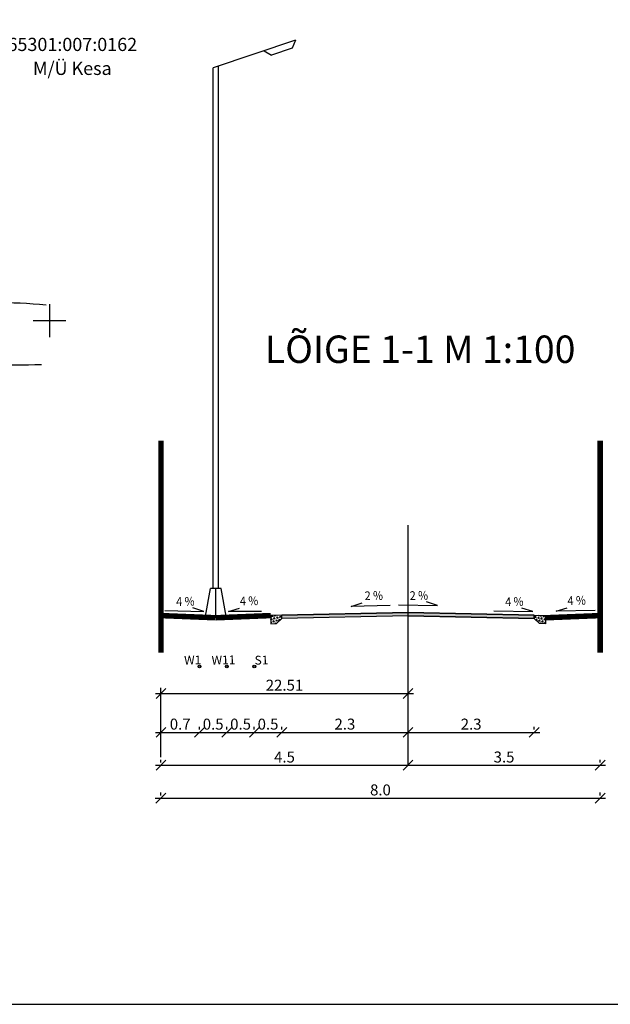
# Model space of a CAD drawing. Extents: x 554436 to 554795, y 6578984 to 6579194.
# Drawn here: x 554647 to 554701, y 6578988 to 6579077 of the extents above; entities that cross this region are included whole.
import ezdxf
from ezdxf.enums import TextEntityAlignment as Align

# ---------------------------------------------------------------- set-up
doc = ezdxf.new("R2010")
doc.units = 0
doc.header["$PDMODE"] = 32
doc.header["$PDSIZE"] = 0.3
doc.layers.get('0').update_dxf_attribs({"linetype": 'CONTINUOUS'})
doc.layers.get('Defpoints').update_dxf_attribs({"linetype": 'CONTINUOUS'})
for name, color, linetype in [('ASFALT', 7, 'CONTINUOUS'), ('BORDER_MODEL', 7, 'CONTINUOUS'), ('KINNISTU', 46, 'CONTINUOUS'), ('MÕÕDUD', 7, 'CONTINUOUS'), ('RASTER', 7, 'CONTINUOUS'), ('RISTID', 7, 'CONTINUOUS'), ('TEELOIGE', 7, 'CONTINUOUS'), ('VESI', 7, 'CONTINUOUS')]:
    doc.layers.add(name, color=color, linetype=linetype)
doc.styles.add('detdim', font='romans.shx', dxfattribs={"width": 0.9, "height": 1})
doc.styles.add('ROMANC', font='romanc.shx')
doc.styles.get("Standard").update_dxf_attribs({"font": 'ARIAL.TTF'})
doc.linetypes.add('TRACKS', pattern='A,0.15,[130,ltypeshp.shx,S=0.25,R=0,X=0,Y=0],0.15', length=0.3)
doc.dimstyles.new('VILJA', dxfattribs={"dimscale": 0.5, "dimtxt": 0.35, "dimasz": 1.8, "dimexe": 1, "dimexo": 0.5, "dimgap": 0.5, "dimtad": 1, "dimrnd": 0.01, "dimzin": 12, "dimdsep": 46, "dimtxsty": 'detdim', "dimblk": 'OBLIQUE', "dimcen": 0.25, "dimdle": 1, "dimadec": 0, "dimazin": 3, "dimtfac": 1, "dimtofl": 0, "dimtmove": 2, "dimatfit": 3, "dimldrblk": 'OBLIQUE', "dimfxl": 0, "dimtolj": 2, "dimtzin": 0, "dimarcsym": 0})

# ---------------------------------------------------------------- blocks, each defined once
blk = doc.blocks.new('rist')
for p, q in [((0, 3), (0, -3)), ((-3, 0), (3, 0))]:
    blk.add_line(p, q)
blk = doc.blocks.new('_OBLIQUE')
at = {"color": 0, "linetype": 'ByBlock'}
blk.add_line((-0.5, -0.5), (0.5, 0.5), dxfattribs=at)
blk = doc.blocks.new('*D112')
at = {"color": 0, "lineweight": -2}
for p, q in [((554660.142, 6579006.706), (554660.142, 6579006.956)), ((554700.154, 6579006.706), (554700.154, 6579006.956)), ((554659.642, 6579006.456), (554700.654, 6579006.456))]:
    blk.add_line(p, q, dxfattribs=at)
at = {"layer": 'Defpoints', "color": 0}
for p in [(554660.142, 6579006.456), (554700.154, 6579006.456), (554700.154, 6579006.456)]:
    blk.add_point(p, dxfattribs=at)
at = {"color": 0, "lineweight": -2, "xscale": 0.9, "yscale": 0.9, "zscale": 0.9, "rotation": 180}
blk.add_blockref('_OBLIQUE', (554660.142, 6579006.456), dxfattribs=at)
at = {"color": 0, "lineweight": -2, "xscale": 0.9, "yscale": 0.9, "zscale": 0.9}
blk.add_blockref('_OBLIQUE', (554700.154, 6579006.456), dxfattribs=at)
at = {"color": 0, "insert": (554680.148, 6579007.206), "char_height": 1, "attachment_point": 5, "style": 'detdim'}
blk.add_mtext('\\A2;8.0', dxfattribs=at)
blk = doc.blocks.new('*D113')
at = {"color": 0, "lineweight": -2}
for p, q in [((554671.159, 6579012.706), (554671.159, 6579012.956)), ((554682.659, 6579012.706), (554682.659, 6579012.956)), ((554670.659, 6579012.456), (554683.159, 6579012.456))]:
    blk.add_line(p, q, dxfattribs=at)
at = {"layer": 'Defpoints', "color": 0}
for p in [(554671.159, 6579012.456), (554682.659, 6579012.456), (554682.659, 6579012.456)]:
    blk.add_point(p, dxfattribs=at)
at = {"color": 0, "lineweight": -2, "xscale": 0.9, "yscale": 0.9, "zscale": 0.9, "rotation": 180}
blk.add_blockref('_OBLIQUE', (554671.159, 6579012.456), dxfattribs=at)
at = {"color": 0, "lineweight": -2, "xscale": 0.9, "yscale": 0.9, "zscale": 0.9}
blk.add_blockref('_OBLIQUE', (554682.659, 6579012.456), dxfattribs=at)
at = {"color": 0, "insert": (554676.909, 6579013.206), "char_height": 1, "attachment_point": 5, "style": 'detdim'}
blk.add_mtext('\\A2;2.3', dxfattribs=at)
blk = doc.blocks.new('LAMP')
for p, q in [((356.85, 279.97), (371.85, 274.97)), ((356.85, 279.97), (357.42, 278.52)), ((357.42, 278.52), (361.22, 277.25)), ((362.54, 278.07), (361.22, 277.25)), ((370.85, 179.97), (370.85, 275.3)), ((371.85, 179.97), (371.85, 274.97)), ((369.45, 174.97), (370.35, 179.97)), ((370.35, 179.97), (372.35, 179.97)), ((371.35, 174.97), (371.35, 179.97)), ((373.25, 174.97), (372.35, 179.97)), ((369.45, 174.97), (373.25, 174.97))]:
    blk.add_line(p, q)
blk = doc.blocks.new('*D114')
at = {"color": 0, "lineweight": -2}
for p, q in [((554666.159, 6579012.706), (554666.159, 6579012.956)), ((554668.659, 6579012.706), (554668.659, 6579012.956)), ((554665.659, 6579012.456), (554669.159, 6579012.456))]:
    blk.add_line(p, q, dxfattribs=at)
at = {"layer": 'Defpoints', "color": 0}
for p in [(554666.159, 6579012.456), (554668.659, 6579012.456), (554668.659, 6579012.456)]:
    blk.add_point(p, dxfattribs=at)
at = {"color": 0, "lineweight": -2, "xscale": 0.9, "yscale": 0.9, "zscale": 0.9, "rotation": 180}
blk.add_blockref('_OBLIQUE', (554666.159, 6579012.456), dxfattribs=at)
at = {"color": 0, "lineweight": -2, "xscale": 0.9, "yscale": 0.9, "zscale": 0.9}
blk.add_blockref('_OBLIQUE', (554668.659, 6579012.456), dxfattribs=at)
at = {"color": 0, "insert": (554667.409, 6579013.206), "char_height": 1, "attachment_point": 5, "style": 'detdim'}
blk.add_mtext('\\A2;0.5', dxfattribs=at)
blk = doc.blocks.new('*D111')
at = {"color": 0, "lineweight": -2}
for p, q in [((554682.659, 6579012.706), (554682.659, 6579012.956)), ((554694.159, 6579012.706), (554694.159, 6579012.956)), ((554682.159, 6579012.456), (554694.659, 6579012.456))]:
    blk.add_line(p, q, dxfattribs=at)
at = {"layer": 'Defpoints', "color": 0}
for p in [(554682.659, 6579012.456), (554694.159, 6579012.456), (554694.159, 6579012.456)]:
    blk.add_point(p, dxfattribs=at)
at = {"color": 0, "lineweight": -2, "xscale": 0.9, "yscale": 0.9, "zscale": 0.9, "rotation": 180}
blk.add_blockref('_OBLIQUE', (554682.659, 6579012.456), dxfattribs=at)
at = {"color": 0, "lineweight": -2, "xscale": 0.9, "yscale": 0.9, "zscale": 0.9}
blk.add_blockref('_OBLIQUE', (554694.159, 6579012.456), dxfattribs=at)
at = {"color": 0, "insert": (554688.409, 6579013.206), "char_height": 1, "attachment_point": 5, "style": 'detdim'}
blk.add_mtext('\\A2;2.3', dxfattribs=at)
blk = doc.blocks.new('*D118')
at = {"color": 0, "lineweight": -2}
for p, q in [((554668.659, 6579012.706), (554668.659, 6579012.956)), ((554671.159, 6579012.706), (554671.159, 6579012.956)), ((554668.159, 6579012.456), (554671.659, 6579012.456))]:
    blk.add_line(p, q, dxfattribs=at)
at = {"layer": 'Defpoints', "color": 0}
for p in [(554668.659, 6579012.456), (554671.159, 6579012.456), (554671.159, 6579012.456)]:
    blk.add_point(p, dxfattribs=at)
at = {"color": 0, "lineweight": -2, "xscale": 0.9, "yscale": 0.9, "zscale": 0.9, "rotation": 180}
blk.add_blockref('_OBLIQUE', (554668.659, 6579012.456), dxfattribs=at)
at = {"color": 0, "lineweight": -2, "xscale": 0.9, "yscale": 0.9, "zscale": 0.9}
blk.add_blockref('_OBLIQUE', (554671.159, 6579012.456), dxfattribs=at)
at = {"color": 0, "insert": (554669.909, 6579013.206), "char_height": 1, "attachment_point": 5, "style": 'detdim'}
blk.add_mtext('\\A2;0.5', dxfattribs=at)
blk = doc.blocks.new('*D119')
at = {"color": 0, "lineweight": -2}
for p, q in [((554663.659, 6579012.706), (554663.659, 6579012.956)), ((554666.159, 6579012.706), (554666.159, 6579012.956)), ((554663.159, 6579012.456), (554666.659, 6579012.456))]:
    blk.add_line(p, q, dxfattribs=at)
at = {"layer": 'Defpoints', "color": 0}
for p in [(554663.659, 6579012.456), (554666.159, 6579012.456), (554666.159, 6579012.456)]:
    blk.add_point(p, dxfattribs=at)
at = {"color": 0, "lineweight": -2, "xscale": 0.9, "yscale": 0.9, "zscale": 0.9, "rotation": 180}
blk.add_blockref('_OBLIQUE', (554663.659, 6579012.456), dxfattribs=at)
at = {"color": 0, "lineweight": -2, "xscale": 0.9, "yscale": 0.9, "zscale": 0.9}
blk.add_blockref('_OBLIQUE', (554666.159, 6579012.456), dxfattribs=at)
at = {"color": 0, "insert": (554664.909, 6579013.206), "char_height": 1, "attachment_point": 5, "style": 'detdim'}
blk.add_mtext('\\A2;0.5', dxfattribs=at)
blk = doc.blocks.new('*D120')
at = {"layer": 'Defpoints', "color": 0}
for p in [(554660.154, 6579012.456), (554663.659, 6579012.456), (554663.659, 6579012.456)]:
    blk.add_point(p, dxfattribs=at)
at = {"layer": 'MÕÕDUD', "color": 0, "lineweight": -2}
for p, q in [((554660.154, 6579012.706), (554660.154, 6579012.956)), ((554663.659, 6579012.706), (554663.659, 6579012.956)), ((554659.654, 6579012.456), (554664.159, 6579012.456))]:
    blk.add_line(p, q, dxfattribs=at)
at = {"layer": 'MÕÕDUD', "color": 0, "lineweight": -2, "xscale": 0.9, "yscale": 0.9, "zscale": 0.9, "rotation": 180}
blk.add_blockref('_OBLIQUE', (554660.154, 6579012.456), dxfattribs=at)
at = {"layer": 'MÕÕDUD', "color": 0, "lineweight": -2, "xscale": 0.9, "yscale": 0.9, "zscale": 0.9}
blk.add_blockref('_OBLIQUE', (554663.659, 6579012.456), dxfattribs=at)
at = {"layer": 'MÕÕDUD', "color": 0, "insert": (554661.906, 6579013.206), "char_height": 1, "attachment_point": 5, "style": 'detdim'}
blk.add_mtext('\\A2;0.7', dxfattribs=at)
blk = doc.blocks.new('*D121')
at = {"layer": 'Defpoints', "color": 0}
for p in [(554682.659, 6579016.007), (554660.154, 6579009.956), (554682.659, 6579009.956)]:
    blk.add_point(p, dxfattribs=at)
at = {"layer": 'MÕÕDUD', "color": 0, "lineweight": -2}
for p, q in [((554660.154, 6579010.206), (554660.154, 6579016.507)), ((554682.659, 6579010.206), (554682.659, 6579016.507)), ((554659.654, 6579016.007), (554683.159, 6579016.007))]:
    blk.add_line(p, q, dxfattribs=at)
at = {"layer": 'MÕÕDUD', "color": 0, "lineweight": -2, "xscale": 0.9, "yscale": 0.9, "zscale": 0.9, "rotation": 180}
blk.add_blockref('_OBLIQUE', (554660.154, 6579016.007), dxfattribs=at)
at = {"layer": 'MÕÕDUD', "color": 0, "lineweight": -2, "xscale": 0.9, "yscale": 0.9, "zscale": 0.9}
blk.add_blockref('_OBLIQUE', (554682.659, 6579016.007), dxfattribs=at)
at = {"layer": 'MÕÕDUD', "color": 0, "insert": (554671.407, 6579016.757), "char_height": 1, "attachment_point": 5, "style": 'detdim'}
blk.add_mtext('\\A2;22.51', dxfattribs=at)
blk = doc.blocks.new('*D122')
at = {"layer": 'Defpoints', "color": 0}
for p in [(554660.154, 6579009.456), (554682.659, 6579009.456), (554682.659, 6579009.456)]:
    blk.add_point(p, dxfattribs=at)
at = {"layer": 'MÕÕDUD', "color": 0, "lineweight": -2}
for p, q in [((554659.654, 6579009.456), (554683.159, 6579009.456)), ((554660.154, 6579009.706), (554660.154, 6579009.956)), ((554682.659, 6579009.706), (554682.659, 6579009.956))]:
    blk.add_line(p, q, dxfattribs=at)
at = {"layer": 'MÕÕDUD', "color": 0, "lineweight": -2, "xscale": 0.9, "yscale": 0.9, "zscale": 0.9, "rotation": 180}
blk.add_blockref('_OBLIQUE', (554660.154, 6579009.456), dxfattribs=at)
at = {"layer": 'MÕÕDUD', "color": 0, "lineweight": -2, "xscale": 0.9, "yscale": 0.9, "zscale": 0.9}
blk.add_blockref('_OBLIQUE', (554682.659, 6579009.456), dxfattribs=at)
at = {"layer": 'MÕÕDUD', "color": 0, "insert": (554671.407, 6579010.206), "char_height": 1, "attachment_point": 5, "style": 'detdim'}
blk.add_mtext('\\A2;4.5', dxfattribs=at)
blk = doc.blocks.new('*D123')
at = {"layer": 'Defpoints', "color": 0}
for p in [(554682.659, 6579009.456), (554700.154, 6579009.456), (554700.154, 6579009.456)]:
    blk.add_point(p, dxfattribs=at)
at = {"layer": 'MÕÕDUD', "color": 0, "lineweight": -2}
for p, q in [((554682.159, 6579009.456), (554700.654, 6579009.456)), ((554682.659, 6579009.706), (554682.659, 6579009.956)), ((554700.154, 6579009.706), (554700.154, 6579009.956))]:
    blk.add_line(p, q, dxfattribs=at)
at = {"layer": 'MÕÕDUD', "color": 0, "lineweight": -2, "xscale": 0.9, "yscale": 0.9, "zscale": 0.9, "rotation": 180}
blk.add_blockref('_OBLIQUE', (554682.659, 6579009.456), dxfattribs=at)
at = {"layer": 'MÕÕDUD', "color": 0, "lineweight": -2, "xscale": 0.9, "yscale": 0.9, "zscale": 0.9}
blk.add_blockref('_OBLIQUE', (554700.154, 6579009.456), dxfattribs=at)
at = {"layer": 'MÕÕDUD', "color": 0, "insert": (554691.407, 6579010.206), "char_height": 1, "attachment_point": 5, "style": 'detdim'}
blk.add_mtext('\\A2;3.5', dxfattribs=at)

msp = doc.modelspace()

# ---------------------------------------------------------------- hatches: boundary and pattern name
at = {"layer": 'ASFALT'}
msp.add_hatch(color=256, dxfattribs=at).paths.add_polyline_path([(554694.159, 6579023.144), (554694.159, 6579022.844), (554682.659, 6579023.074), (554671.16, 6579022.844), (554671.154, 6579023.144), (554682.659, 6579023.377)])
at = {"layer": 'RASTER'}
h = msp.add_hatch(dxfattribs=at)
h.set_pattern_fill('TRIANG', color=256, scale=0.75, angle=75, style=0)
h.set_pattern_definition([(135, (286163.88805, 3290048.97534), (-0.271666638422, -0.072792856213), [0.140625, -0.140625]), (195, (286163.88805, 3290048.97534), (-0.072792856516, -0.27166663834), [0.140625, -0.140625]), (75, (286163.75221, 3290048.93894), (-0.198873781905, 0.198873782127), [0.140625, -0.140625])])
h.paths.add_polyline_path([(554670.69, 6579022.386), (554671.16, 6579022.844), (554671.16, 6579023.144), (554670.154, 6579023.104), (554670.154, 6579022.365)])
h = msp.add_hatch(dxfattribs=at)
h.set_pattern_fill('TRIANG', color=256, scale=0.75, angle=75, style=0)
h.set_pattern_definition([(45, (823201.4369, 3290048.97521), (0.271666638422, -0.072792856213), [0.140625, -0.140625]), (345, (823201.4369, 3290048.97521), (0.072792856516, -0.27166663834), [0.140625, -0.140625]), (105, (823201.57274, 3290048.93882), (0.198873781905, 0.198873782127), [0.140625, -0.140625])])
h.paths.add_polyline_path([(554694.635, 6579022.386), (554694.165, 6579022.844), (554694.165, 6579023.144), (554695.171, 6579023.104), (554695.171, 6579022.364)])

# ---------------------------------------------------------------- linework, layer by layer
for centre, radius in [((554663.659, 6579018.456), 0.125), ((554663.659, 6579018.456), 0.1), ((554666.159, 6579018.456), 0.125), ((554666.159, 6579018.456), 0.1), ((554668.659, 6579018.456), 0.125), ((554668.659, 6579018.456), 0.1)]:
    msp.add_circle(centre, radius)
at = {"layer": 'ASFALT'}
msp.add_lwpolyline([(554694.159, 6579023.144), (554694.159, 6579022.844), (554682.659, 6579023.074), (554671.16, 6579022.844), (554671.154, 6579023.144), (554682.659, 6579023.377)], close=True, dxfattribs=at)
at = {"layer": 'BORDER_MODEL', "linetype": 'Continuous', "ltscale": 0.5}
msp.add_lwpolyline([(554455.796, 6578987.656), (554791.796, 6578987.656), (554791.796, 6579190.656), (554455.796, 6579190.656)], close=True, dxfattribs=at)
at = {"layer": 'MÕÕDUD'}
msp.add_line((554682.659, 6579009.456), (554682.659, 6579031.342), dxfattribs=at)
at = {"layer": 'TEELOIGE'}
for p, q in [((554664.054, 6579023.488), (554663.054, 6579023.809)), ((554666.3, 6579023.466), (554667.3, 6579023.787)), ((554677.485, 6579023.945), (554678.485, 6579024.266)), ((554681.041, 6579024.016), (554677.485, 6579023.945)), ((554681.778, 6579024.096), (554685.333, 6579024.025)), ((554685.333, 6579024.025), (554684.333, 6579024.346)), ((554694.019, 6579023.466), (554693.019, 6579023.787)), ((554696.143, 6579023.502), (554697.143, 6579023.823)), ((554699.698, 6579023.573), (554696.143, 6579023.502)), ((554660.498, 6579023.559), (554664.054, 6579023.488)), ((554669.328, 6579023.462), (554666.3, 6579023.466)), ((554671.16, 6579022.844), (554670.69, 6579022.386)), ((554682.659, 6579023.377), (554671.154, 6579023.144)), ((554671.16, 6579022.844), (554671.16, 6579023.144)), ((554682.659, 6579023.377), (554694.165, 6579023.144)), ((554690.463, 6579023.538), (554694.019, 6579023.466)), ((554694.165, 6579022.844), (554694.165, 6579023.144)), ((554694.165, 6579022.844), (554694.635, 6579022.386))]:
    msp.add_line(p, q, dxfattribs=at)
at = {"layer": 'TEELOIGE', "color": 1}
for points in [[(554660.154, 6579039.068, 0.5, 0.5, 0), (554660.154, 6579019.727, 0.5, 0.5, 0)], [(554700.165, 6579039.068, 0.5, 0.5, 0), (554700.165, 6579019.727, 0.5, 0.5, 0)]]:
    msp.add_lwpolyline(points, format="xyseb", dxfattribs=at)
at = {"layer": 'TEELOIGE', "color": 3, "linetype": 'TRACKS', "ltscale": 3, "const_width": 0.5}
for points in [[(554660.154, 6579023.104), (554665.154, 6579022.904)], [(554670.154, 6579023.104), (554665.154, 6579022.904)], [(554700.165, 6579023.104), (554695.165, 6579022.904)]]:
    msp.add_lwpolyline(points, dxfattribs=at)
at = {"layer": 'TEELOIGE'}
for points in [[(554670.69, 6579022.386), (554671.16, 6579022.844), (554671.16, 6579023.144), (554670.154, 6579023.104), (554670.154, 6579022.365)], [(554694.635, 6579022.386), (554694.165, 6579022.844), (554694.165, 6579023.144), (554695.171, 6579023.104), (554695.171, 6579022.364)]]:
    msp.add_lwpolyline(points, close=True, dxfattribs=at)
for points in [[(554682.659, 6579023.074), (554671.16, 6579022.844), (554671.154, 6579023.144), (554682.659, 6579023.377)], [(554682.659, 6579023.074), (554694.159, 6579022.844), (554694.165, 6579023.144), (554682.659, 6579023.377)]]:
    msp.add_lwpolyline(points, dxfattribs=at)
at = {"layer": 'VESI', "ltscale": 0.5}
msp.add_lwpolyline([(554649.264, 6579045.982, -0.023018), (554644.598, 6579045.982, -0.013084), (554640.833, 6579046.618, -0.095523), (554639.826, 6579047.572, -0.142925), (554640.144, 6579049.745, -0.055461), (554641.311, 6579051.229, -0.074903), (554644.969, 6579051.653, -0.025811), (554649.688, 6579051.441)], format="xyb", dxfattribs=at)

# ---------------------------------------------------------------- block references
at = {"xscale": -0.5, "yscale": 0.5, "zscale": 0.5}
msp.add_blockref('LAMP', (554850.829, 6578935.579), dxfattribs=at)
at = {"layer": 'RISTID', "ltscale": 0.5, "xscale": 0.5, "yscale": 0.5, "zscale": 0.5}
msp.add_blockref('rist', (554650, 6579050), dxfattribs=at)

# ---------------------------------------------------------------- texts
at = {"layer": 'KINNISTU', "linetype": 'Continuous', "style": 'ROMANC'}
for s, p in [('65301:007:0162', (554652.08, 6579075.03)), ('M/Ü Kesa', (554652.08, 6579072.847))]:
    msp.add_text(s, height=1.2, dxfattribs=at).set_placement(p, align=Align.MIDDLE)
at = {"layer": 'TEELOIGE'}
msp.add_text('LÕIGE 1-1 M 1:100', height=2.5, dxfattribs=at).set_placement((554669.619, 6579046.142))
at = {"layer": 'TEELOIGE', "style": 'detdim', "width": 0.9}
for s, p in [('2 %', (554682.823, 6579024.519)), ('4 %', (554661.553, 6579023.982)), ('4 %', (554667.355, 6579024.031)), ('2 %', (554678.716, 6579024.51)), ('4 %', (554691.518, 6579023.96)), ('4 %', (554697.197, 6579024.067))]:
    msp.add_text(s, height=0.8, rotation=1.14576, dxfattribs=at).set_placement(p)
at = {"layer": 'TEELOIGE', "style": 'ROMANC'}
for s, p in [('W1', (554662.273, 6579018.631)), ('W11', (554664.773, 6579018.631)), ('S1', (554668.692, 6579018.631))]:
    msp.add_text(s, height=0.8, rotation=1.14576, dxfattribs=at).set_placement(p)

# ---------------------------------------------------------------- dimensions: what is measured, and where the dimension line sits
for base, p1, p2, text, picture, middle in [((554666.159, 6579012.456), (554663.659, 6579012.456), (554666.159, 6579012.456), '0.5', '*D119', (554664.909, 6579013.206)), ((554668.659, 6579012.456), (554666.159, 6579012.456), (554668.659, 6579012.456), '0.5', '*D114', (554667.409, 6579013.206)), ((554671.159, 6579012.456), (554668.659, 6579012.456), (554671.159, 6579012.456), '0.5', '*D118', (554669.909, 6579013.206)), ((554682.659, 6579012.456), (554671.159, 6579012.456), (554682.659, 6579012.456), '2.3', '*D113', (554676.909, 6579013.206)), ((554694.159, 6579012.456), (554682.659, 6579012.456), (554694.159, 6579012.456), '2.3', '*D111', (554688.409, 6579013.206))]:
    dim = msp.add_linear_dim(base=base, p1=p1, p2=p2, text=text, dimstyle='VILJA')
    dim.commit()
    dim.dimension.update_dxf_attribs({"geometry": picture, "text_midpoint": middle})
at = {"ltscale": 0.001}
dim = msp.add_linear_dim(base=(554700.154, 6579006.456), p1=(554660.142, 6579006.456), p2=(554700.154, 6579006.456), text='8.0', dimstyle='VILJA', dxfattribs=at)
dim.commit()
dim.dimension.update_dxf_attribs({"geometry": '*D112', "text_midpoint": (554680.148, 6579007.206)})
at = {"layer": 'MÕÕDUD'}
dim = msp.add_linear_dim(base=(554682.6595, 6579016.0075), p1=(554660.1535, 6579009.9565), p2=(554682.6595, 6579009.9565), dimstyle='VILJA', dxfattribs=at)
dim.commit()
dim.dimension.update_dxf_attribs({"geometry": '*D121', "text_midpoint": (554671.4065, 6579016.7575)})
for base, p1, p2, text, picture, middle in [((554663.659, 6579012.456), (554660.154, 6579012.456), (554663.659, 6579012.456), '0.7', '*D120', (554661.906, 6579013.206)), ((554682.659, 6579009.456), (554660.154, 6579009.456), (554682.659, 6579009.456), '4.5', '*D122', (554671.407, 6579010.206)), ((554700.154, 6579009.456), (554682.659, 6579009.456), (554700.154, 6579009.456), '3.5', '*D123', (554691.407, 6579010.206))]:
    dim = msp.add_linear_dim(base=base, p1=p1, p2=p2, text=text, dimstyle='VILJA', dxfattribs=at)
    dim.commit()
    dim.dimension.update_dxf_attribs({"geometry": picture, "text_midpoint": middle})

doc.saveas('drawing.dxf')
